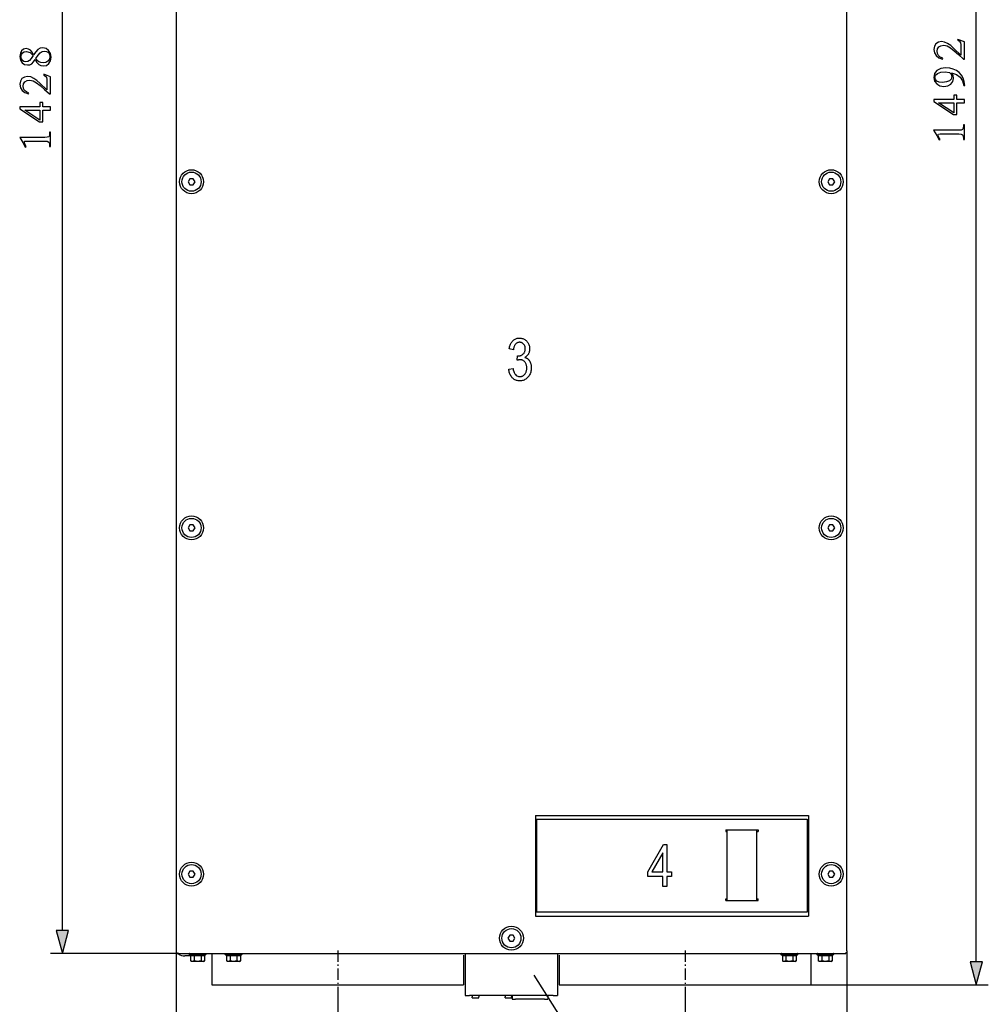
# Model space of a CAD drawing. Extents: x 81 to 402, y 18 to 270.
# Drawn here: x 81 to 162, y 103 to 185 of the extents above; entities that cross this region are included whole.
import ezdxf

# ---------------------------------------------------------------- set-up
doc = ezdxf.new("R2010")
doc.units = 0
doc.linetypes.add('DASHDOT', pattern=[18.5, 12, -3, 0.5, -3])
doc.layers.get('0').update_dxf_attribs({"linetype": 'CONTINUOUS'})

msp = doc.modelspace()

# ---------------------------------------------------------------- linework, layer by layer
at = {"color": 7}
for p, q in [((161.179062, 106.281219), (161.179062, 251.661209)), ((84.881332, 108.906219), (84.881332, 247.821213)), ((94.365952, 206.699371), (94.365952, 107.199371)), ((150.365952, 107.199371), (150.365952, 206.699371)), ((95.521606, 171.649368), (95.377274, 171.399368)), ((95.377274, 171.399368), (95.521606, 171.149368)), ((95.802521, 171.649368), (95.521606, 171.649368)), ((95.529373, 171.149368), (95.521606, 171.149368)), ((95.529373, 171.149368), (95.810287, 171.149368)), ((95.802521, 171.649368), (95.810287, 171.649368)), ((95.95462, 171.399368), (95.810287, 171.649368)), ((95.810287, 171.149368), (95.95462, 171.399368)), ((148.921616, 171.649368), (148.777283, 171.399368)), ((148.777283, 171.399368), (148.921616, 171.149368)), ((149.20253, 171.649368), (148.921616, 171.649368)), ((148.929382, 171.149368), (148.921616, 171.149368)), ((148.929382, 171.149368), (149.210297, 171.149368)), ((149.20253, 171.649368), (149.210297, 171.649368)), ((149.35463, 171.399368), (149.210297, 171.649368)), ((149.210297, 171.149368), (149.35463, 171.399368)), ((95.521606, 142.749374), (95.377274, 142.499374)), ((95.377274, 142.499374), (95.521606, 142.249374)), ((95.802521, 142.749374), (95.521606, 142.749374)), ((95.529373, 142.249374), (95.521606, 142.249374)), ((95.529373, 142.249374), (95.810287, 142.249374)), ((95.802521, 142.749374), (95.810287, 142.749374)), ((95.95462, 142.499374), (95.810287, 142.749374)), ((95.810287, 142.249374), (95.95462, 142.499374)), ((148.921616, 142.749374), (148.777283, 142.499374)), ((148.777283, 142.499374), (148.921616, 142.249374)), ((149.20253, 142.749374), (148.921616, 142.749374)), ((148.929382, 142.249374), (148.921616, 142.249374)), ((148.929382, 142.249374), (149.210297, 142.249374)), ((149.20253, 142.749374), (149.210297, 142.749374)), ((149.35463, 142.499374), (149.210297, 142.749374)), ((149.210297, 142.249374), (149.35463, 142.499374)), ((124.365952, 118.499367), (124.365952, 110.099365)), ((124.365952, 118.499367), (147.165955, 118.499367)), ((147.165955, 118.499367), (147.165955, 110.099365)), ((124.46595, 118.199371), (124.46595, 110.499367)), ((124.46595, 118.199371), (147.065948, 118.199371)), ((147.065948, 118.199371), (147.065948, 110.499367)), ((147.165955, 118.163361), (147.165955, 110.335373)), ((140.265961, 117.299362), (140.265961, 117.148102)), ((140.265961, 117.299362), (142.965958, 117.299362)), ((140.265961, 117.148102), (140.365952, 117.148102)), ((140.365952, 117.299362), (140.365952, 117.250839)), ((140.365952, 111.447891), (140.365952, 117.250839)), ((142.865952, 117.299362), (142.865952, 117.250839)), ((142.865952, 111.447891), (142.865952, 117.250839)), ((142.865952, 117.148102), (142.965958, 117.148102)), ((142.965958, 117.299362), (142.965958, 117.148102)), ((95.521606, 113.849365), (95.377274, 113.599365)), ((95.377274, 113.599365), (95.521606, 113.349365)), ((95.802521, 113.849365), (95.521606, 113.849365)), ((95.802521, 113.849365), (95.810287, 113.849365)), ((95.95462, 113.599365), (95.810287, 113.849365)), ((95.810287, 113.349365), (95.95462, 113.599365)), ((148.921616, 113.849365), (148.777283, 113.599365)), ((148.777283, 113.599365), (148.921616, 113.349365)), ((149.20253, 113.849365), (148.921616, 113.849365)), ((149.20253, 113.849365), (149.210297, 113.849365)), ((149.35463, 113.599365), (149.210297, 113.849365)), ((149.210297, 113.349365), (149.35463, 113.599365)), ((95.529373, 113.349365), (95.521606, 113.349365)), ((95.529373, 113.349365), (95.810287, 113.349365)), ((148.929382, 113.349365), (148.921616, 113.349365)), ((148.929382, 113.349365), (149.210297, 113.349365)), ((140.265961, 111.550636), (140.365952, 111.550636)), ((140.265961, 111.399368), (140.265961, 111.550636)), ((140.265961, 111.399368), (142.965958, 111.399368)), ((140.365952, 111.399368), (140.365952, 111.447891)), ((142.865952, 111.550636), (142.965958, 111.550636)), ((142.865952, 111.399368), (142.865952, 111.447891)), ((142.965958, 111.399368), (142.965958, 111.550636)), ((124.46595, 110.499367), (124.46595, 110.414902)), ((124.46595, 110.413406), (124.46595, 110.414902)), ((147.065948, 110.414902), (124.46595, 110.414902)), ((147.065948, 110.413406), (124.46595, 110.413406)), ((147.065948, 110.499367), (147.065948, 110.414902)), ((147.065948, 110.414902), (147.065948, 110.413406)), ((124.365952, 110.099365), (147.165955, 110.099365)), ((122.221611, 108.499367), (122.077278, 108.249367)), ((122.502525, 108.499367), (122.221611, 108.499367)), ((122.502525, 108.499367), (122.510292, 108.499367)), ((122.654625, 108.249367), (122.510292, 108.499367)), ((122.077278, 108.249367), (122.221611, 107.999367)), ((122.229378, 107.999367), (122.221611, 107.999367)), ((122.229378, 107.999367), (122.510292, 107.999367)), ((122.510292, 107.999367), (122.654625, 108.249367)), ((94.59095, 106.974365), (83.881332, 106.974365)), ((94.365952, 107.199371), (94.365952, 86.930344)), ((94.365952, 107.199371), (94.365952, 107.049362)), ((94.365952, 107.049362), (94.440948, 107.049362)), ((94.440948, 107.049362), (94.440948, 106.974365)), ((94.440948, 106.974365), (94.59095, 106.974365)), ((94.565948, 106.924362), (94.565948, 106.974365)), ((94.59095, 106.974365), (150.140961, 106.974365)), ((95.492142, 106.867683), (96.165947, 106.867683)), ((95.556091, 106.844406), (95.492142, 106.867683)), ((96.165947, 106.867683), (96.83976, 106.867683)), ((96.775803, 106.844406), (96.83976, 106.867683)), ((97.365952, 106.97435), (97.365952, 104.349365)), ((98.492142, 106.867683), (99.165947, 106.867683)), ((98.556091, 106.844406), (98.492142, 106.867683)), ((99.165947, 106.867683), (99.83976, 106.867683)), ((99.775803, 106.844406), (99.83976, 106.867683)), ((118.515953, 106.974365), (118.515953, 103.474365)), ((126.21595, 106.974365), (126.21595, 103.474365)), ((144.892136, 106.867683), (145.565948, 106.867683)), ((144.9561, 106.844406), (144.892136, 106.867683)), ((145.565948, 106.867683), (146.239761, 106.867683)), ((146.175812, 106.844406), (146.239761, 106.867683)), ((147.365952, 106.97435), (147.365952, 104.349365)), ((147.892151, 106.867683), (148.565948, 106.867683)), ((147.9561, 106.844406), (147.892151, 106.867683)), ((148.565948, 106.867683), (149.239761, 106.867683)), ((149.175812, 106.844406), (149.239761, 106.867683)), ((150.140961, 106.974365), (150.290955, 106.974365)), ((150.290955, 107.049362), (150.290955, 106.974365)), ((150.290955, 107.049362), (150.365952, 107.049362)), ((150.365952, 107.199371), (150.365952, 86.930344)), ((150.365952, 107.199371), (150.365952, 107.049362)), ((95.150665, 106.774368), (95.092728, 106.774368)), ((95.588646, 106.774368), (95.150665, 106.774368)), ((95.5886, 106.802734), (95.5886, 106.359024)), ((95.665947, 106.314362), (95.5886, 106.359024)), ((95.732933, 106.314362), (95.665947, 106.314362)), ((96.165947, 106.314362), (95.732933, 106.314362)), ((95.877274, 106.802734), (95.877274, 106.359024)), ((96.165947, 106.813995), (96.168076, 106.814003)), ((96.598961, 106.314362), (96.165947, 106.314362)), ((96.45462, 106.802734), (96.45462, 106.359024)), ((96.665947, 106.314362), (96.598961, 106.314362)), ((96.665947, 106.314362), (96.743301, 106.359024)), ((96.743301, 106.802734), (96.743301, 106.359024)), ((98.5886, 106.802734), (98.5886, 106.359024)), ((98.665947, 106.314362), (98.5886, 106.359024)), ((98.732941, 106.314362), (98.665947, 106.314362)), ((99.165947, 106.314362), (98.732941, 106.314362)), ((98.877274, 106.802734), (98.877274, 106.359024)), ((99.165947, 106.813995), (99.168076, 106.814003)), ((99.598961, 106.314362), (99.165947, 106.314362)), ((99.45462, 106.802734), (99.45462, 106.359024)), ((99.665947, 106.314362), (99.598961, 106.314362)), ((99.665947, 106.314362), (99.743301, 106.359024)), ((99.743301, 106.802734), (99.743301, 106.359024)), ((118.365952, 106.824371), (118.365952, 104.349365)), ((126.365952, 106.824295), (126.365952, 104.349365)), ((144.988602, 106.802734), (144.988602, 106.359024)), ((145.065948, 106.314362), (144.988602, 106.359024)), ((145.132935, 106.314362), (145.065948, 106.314362)), ((145.565948, 106.314362), (145.132935, 106.314362)), ((145.277283, 106.802734), (145.277283, 106.359024)), ((145.565948, 106.813995), (145.568085, 106.814003)), ((145.998962, 106.314362), (145.565948, 106.314362)), ((145.85463, 106.802734), (145.85463, 106.359024)), ((146.065948, 106.314362), (145.998962, 106.314362)), ((146.065948, 106.314362), (146.143311, 106.359024)), ((146.143311, 106.802734), (146.143311, 106.359024)), ((147.988602, 106.802734), (147.988602, 106.359024)), ((148.065948, 106.314362), (147.988602, 106.359024)), ((148.132935, 106.314362), (148.065948, 106.314362)), ((148.565948, 106.314362), (148.132935, 106.314362)), ((148.277283, 106.802734), (148.277283, 106.359024)), ((148.565948, 106.813995), (148.568085, 106.814003)), ((148.998962, 106.314362), (148.565948, 106.314362)), ((148.85463, 106.802734), (148.85463, 106.359024)), ((149.065948, 106.314362), (148.998962, 106.314362)), ((149.065948, 106.314362), (149.143311, 106.359024)), ((149.143311, 106.802734), (149.143311, 106.359024)), ((124.234848, 105.178085), (137.865112, 83.638733)), ((97.365952, 104.349365), (118.365952, 104.349365)), ((107.865952, 104.086807), (107.865952, 95.167068)), ((126.365952, 104.349365), (147.365952, 104.349365)), ((136.865952, 104.086807), (136.865952, 95.167068)), ((147.365952, 104.349365), (162.179062, 104.349365)), ((118.515953, 103.474365), (118.865952, 103.474365)), ((125.865952, 103.474365), (118.865952, 103.474365)), ((119.085953, 103.474365), (119.085953, 103.35437)), ((119.085953, 103.35437), (119.088875, 103.35437)), ((119.088875, 103.284363), (119.088875, 103.35437)), ((119.088875, 103.284363), (119.088875, 103.35437)), ((119.098984, 103.274368), (119.622917, 103.274368)), ((119.633026, 103.284363), (119.633026, 103.35437)), ((119.633026, 103.35437), (119.635948, 103.35437)), ((119.635948, 103.474365), (119.635948, 103.35437)), ((121.835953, 103.474365), (121.835953, 103.35437)), ((121.835953, 103.35437), (121.838875, 103.35437)), ((121.838875, 103.284363), (121.838875, 103.35437)), ((121.838875, 103.284363), (121.838875, 103.35437)), ((121.848991, 103.274368), (122.372917, 103.274368)), ((122.383026, 103.284363), (122.383026, 103.35437)), ((122.383026, 103.35437), (122.385948, 103.35437)), ((122.385948, 103.474365), (122.385948, 103.35437)), ((122.415955, 103.474365), (122.415955, 103.174362)), ((122.415955, 103.174362), (122.71595, 103.174362)), ((125.115952, 103.174362), (122.71595, 103.174362)), ((125.115952, 103.174362), (125.415955, 103.174362)), ((125.415955, 103.474365), (125.415955, 103.174362)), ((125.865952, 103.474365), (126.21595, 103.474365))]:
    msp.add_line(p, q, dxfattribs=at)
at = {"color": 7, "linetype": 'DASHDOT', "ltscale": 0.078751}
for p, q in [((107.865952, 107.236862), (107.865952, 104.086807)), ((136.865952, 107.236862), (136.865952, 104.086807))]:
    msp.add_line(p, q, dxfattribs=at)
at = {"color": 7}
for points in [[(160.179062, 181.635956), (160.179062, 183.073822), (159.640762, 183.283356), (159.61908, 183.214706), (159.774445, 183.117172), (159.857529, 183.005173), (159.890045, 182.860657), (159.893646, 182.676422), (159.893646, 181.975555), (159.312012, 182.517456), (159.037445, 182.75589), (158.784546, 182.94014), (158.535278, 183.055756), (158.275146, 183.099106), (158.007812, 183.052139), (157.805511, 182.918472), (157.679062, 182.71254), (157.632095, 182.445206), (157.679062, 182.152573), (157.819946, 181.921356), (158.047546, 181.747955), (158.358246, 181.639572), (158.372696, 181.715439), (158.17038, 181.809357), (158.025879, 181.939423), (157.935562, 182.098389), (157.903046, 182.282623), (157.94278, 182.488556), (158.051178, 182.647522), (158.224579, 182.748672), (158.455795, 182.788406), (158.748413, 182.730606), (159.030212, 182.578873), (159.337296, 182.336823), (159.684113, 182.022522), (160.110413, 181.635956)], [(82.616882, 181.592041), (82.754166, 181.357208), (82.913124, 181.191025), (83.093758, 181.093475), (83.296066, 181.060974), (83.556183, 181.111542), (83.754883, 181.263275), (83.884949, 181.494492), (83.931908, 181.794342), (83.881332, 182.112274), (83.733215, 182.361542), (83.516449, 182.524124), (83.241882, 182.585541), (83.032341, 182.545792), (82.844482, 182.437408), (82.667458, 182.253159), (82.479599, 182.000275), (82.349533, 182.220642), (82.208649, 182.379608), (82.046066, 182.473541), (81.854599, 182.506058), (81.641449, 182.459091), (81.475266, 182.325424), (81.3741, 182.119492), (81.334366, 181.844925), (81.384949, 181.555908), (81.514999, 181.335541), (81.720932, 181.191025), (81.977432, 181.144058), (82.161682, 181.169342), (82.320633, 181.252441), (82.472366, 181.393341)], [(82.432632, 181.928024), (82.280899, 181.693192), (82.136383, 181.527008), (81.991882, 181.429474), (81.829308, 181.396942), (81.670349, 181.425858), (81.540291, 181.516174), (81.457199, 181.653458), (81.424683, 181.830475), (81.457199, 182.011108), (81.547516, 182.152008), (81.688416, 182.235107), (81.872665, 182.267609), (82.179741, 182.180908)], [(82.660233, 181.678741), (82.851707, 181.953308), (83.0215, 182.148392), (83.187683, 182.267609), (83.364716, 182.307358), (83.559799, 182.274841), (83.707916, 182.180908), (83.801849, 182.032791), (83.83075, 181.837708), (83.791016, 181.628159), (83.679016, 181.465591), (83.509216, 181.357208), (83.292458, 181.321075), (83.093758, 181.342758), (82.920349, 181.411407), (82.772232, 181.523392)], [(160.226028, 179.434357), (160.171829, 179.763123), (160.07428, 180.052139), (159.929779, 180.301422), (159.741913, 180.510956), (159.517929, 180.673523), (159.254211, 180.79274), (158.954346, 180.868607), (158.618362, 180.893906), (158.202911, 180.83609), (157.892212, 180.673523), (157.700745, 180.420639), (157.632095, 180.088257), (157.697113, 179.795639), (157.870529, 179.564423), (158.134262, 179.409073), (158.470245, 179.354889), (158.809845, 179.401855), (159.062729, 179.54274), (159.22168, 179.75589), (159.275879, 180.026855), (159.236145, 180.265289), (159.109695, 180.496506), (159.517929, 180.359222), (159.825012, 180.13884), (160.038162, 179.828156), (160.146545, 179.434357)], [(83.881332, 178.722092), (83.881332, 180.159958), (83.343033, 180.369492), (83.321365, 180.300858), (83.476707, 180.203308), (83.559799, 180.091309), (83.592316, 179.946808), (83.595932, 179.762558), (83.595932, 179.061691), (83.014282, 179.603592), (82.739716, 179.842041), (82.486816, 180.026291), (82.237549, 180.141891), (81.977432, 180.185242), (81.710083, 180.138275), (81.507774, 180.004608), (81.381332, 179.798691), (81.334366, 179.531342), (81.381332, 179.238708), (81.522232, 179.007507), (81.749832, 178.834091), (82.060516, 178.725708), (82.074966, 178.801575), (81.872665, 178.895508), (81.728149, 179.025558), (81.637833, 179.184525), (81.605316, 179.368774), (81.645065, 179.574692), (81.753441, 179.733658), (81.926849, 179.834808), (82.158066, 179.874557), (82.450699, 179.816742), (82.732483, 179.665009), (83.039566, 179.422958), (83.386383, 179.108658), (83.812691, 178.722092)], [(158.947113, 180.529022), (159.091629, 180.362823), (159.134979, 180.174973), (159.084412, 179.972656), (158.936279, 179.820923), (158.690613, 179.723389), (158.358246, 179.690872), (158.083679, 179.716156), (157.884979, 179.795639), (157.765762, 179.922073), (157.722412, 180.088257), (157.780212, 180.286957), (157.939178, 180.43869), (158.202911, 180.532623), (158.564178, 180.56514)], [(160.179062, 177.984222), (160.179062, 178.26239), (159.543213, 178.26239), (159.543213, 178.612823), (159.297546, 178.612823), (159.297546, 178.26239), (157.632095, 178.26239), (157.632095, 178.099823), (159.265045, 177.005173), (159.543213, 177.005173), (159.543213, 177.984222)], [(83.881332, 177.376724), (83.881332, 177.654892), (83.245499, 177.654892), (83.245499, 178.005325), (82.999832, 178.005325), (82.999832, 177.654892), (81.334366, 177.654892), (81.334366, 177.492325), (82.967316, 176.397675), (83.245499, 176.397675), (83.245499, 177.376724)], [(159.297546, 177.13884), (158.033112, 177.984222), (159.297546, 177.984222)], [(82.999832, 176.531342), (81.735382, 177.376724), (82.999832, 177.376724)], [(160.179062, 174.93364), (160.179062, 176.143906), (160.103195, 176.143906), (160.103195, 176.07164), (160.092346, 175.869339), (160.034546, 175.757339), (159.918945, 175.713989), (159.716629, 175.706757), (157.614029, 175.706757), (157.874146, 175.266006), (158.080078, 174.890289), (158.152328, 174.930023), (158.033112, 175.157623), (157.982529, 175.323822), (158.029495, 175.381622), (158.166779, 175.392456), (159.716629, 175.392456), (159.918945, 175.378006), (160.038162, 175.320206), (160.092346, 175.193756), (160.103195, 174.97699), (160.103195, 174.93364)], [(83.881332, 174.326141), (83.881332, 175.536407), (83.805466, 175.536407), (83.805466, 175.464142), (83.794624, 175.261841), (83.736816, 175.149841), (83.621216, 175.106491), (83.4189, 175.099258), (81.316299, 175.099258), (81.576416, 174.658508), (81.782341, 174.282791), (81.854599, 174.322525), (81.735382, 174.550125), (81.684799, 174.716309), (81.731766, 174.774124), (81.869049, 174.784958), (83.4189, 174.784958), (83.621216, 174.770508), (83.740433, 174.712708), (83.794624, 174.586258), (83.805466, 174.369492), (83.805466, 174.326141)], [(122.148048, 155.756454), (122.501389, 155.813751), (122.526726, 155.683105), (122.558784, 155.566208), (122.59758, 155.463074), (122.643112, 155.373688), (122.695374, 155.29805), (122.754364, 155.236176), (122.820091, 155.188049), (122.892548, 155.153671), (122.971741, 155.133041), (123.057671, 155.12616), (123.105247, 155.128204), (123.151543, 155.134323), (123.196548, 155.144531), (123.240257, 155.158813), (123.282684, 155.177185), (123.323822, 155.199646), (123.363663, 155.226181), (123.402222, 155.256805), (123.439491, 155.291504), (123.475471, 155.330292), (123.509041, 155.372314), (123.53907, 155.416763), (123.565575, 155.463608), (123.588539, 155.512878), (123.607971, 155.56456), (123.623871, 155.618637), (123.636238, 155.67514), (123.645073, 155.734055), (123.650375, 155.79538), (123.652145, 155.8591), (123.65052, 155.919037), (123.645645, 155.976562), (123.637527, 156.031723), (123.626167, 156.084488), (123.611557, 156.134857), (123.593697, 156.182846), (123.572594, 156.228439), (123.548241, 156.271652), (123.520645, 156.312485), (123.489792, 156.350922), (123.456589, 156.386307), (123.421898, 156.417969), (123.385727, 156.445892), (123.348076, 156.470108), (123.308945, 156.490585), (123.268333, 156.507355), (123.226242, 156.520386), (123.182671, 156.529694), (123.137619, 156.535278), (123.091095, 156.53714), (123.070557, 156.536667), (123.049072, 156.535233), (123.026627, 156.532852), (123.003235, 156.52951), (122.978882, 156.525208), (122.953575, 156.519958), (122.927315, 156.513748), (122.900093, 156.506577), (122.871925, 156.498459), (122.842796, 156.489395), (122.883385, 156.866608), (122.938293, 156.861832), (122.989365, 156.863434), (123.038475, 156.86824), (123.085625, 156.876236), (123.130821, 156.887436), (123.174057, 156.901825), (123.215332, 156.919418), (123.254654, 156.940216), (123.292023, 156.964203), (123.327423, 156.991409), (123.36087, 157.02179), (123.391716, 157.054855), (123.419319, 157.090073), (123.443672, 157.127441), (123.464775, 157.166946), (123.482635, 157.208618), (123.497246, 157.252426), (123.508606, 157.298386), (123.516724, 157.346481), (123.521599, 157.396744), (123.523216, 157.449142), (123.521858, 157.49736), (123.517776, 157.54364), (123.510971, 157.587997), (123.50145, 157.630402), (123.489197, 157.670883), (123.474228, 157.709427), (123.456535, 157.746033), (123.436127, 157.780716), (123.412994, 157.813461), (123.387138, 157.844269), (123.359322, 157.87262), (123.330315, 157.897995), (123.30011, 157.920364), (123.268715, 157.939774), (123.23613, 157.956177), (123.202347, 157.969604), (123.167374, 157.980057), (123.131203, 157.987518), (123.093834, 157.991989), (123.055283, 157.993484), (123.015327, 157.991928), (122.976639, 157.987228), (122.939217, 157.979416), (122.903053, 157.96846), (122.868164, 157.954391), (122.834534, 157.937195), (122.802177, 157.916855), (122.77108, 157.893402), (122.741249, 157.866821), (122.712677, 157.837112), (122.68576, 157.804214), (122.660873, 157.768112), (122.638016, 157.728775), (122.61718, 157.686218), (122.598381, 157.640442), (122.581612, 157.591446), (122.566864, 157.539215), (122.554153, 157.483765), (122.543472, 157.425095), (122.534813, 157.363205), (122.183861, 157.439606), (122.198898, 157.527176), (122.217285, 157.610352), (122.239014, 157.689133), (122.264076, 157.763535), (122.292488, 157.833527), (122.324242, 157.899139), (122.359337, 157.960342), (122.397774, 158.017166), (122.43956, 158.069595), (122.48468, 158.11763), (122.532455, 158.161179), (122.582184, 158.20015), (122.633873, 158.234528), (122.687515, 158.264313), (122.743118, 158.289536), (122.800682, 158.31015), (122.860199, 158.326202), (122.921677, 158.337662), (122.985115, 158.344543), (123.050507, 158.346832), (123.119171, 158.344254), (123.18573, 158.336517), (123.250191, 158.323624), (123.312553, 158.305573), (123.37281, 158.282364), (123.430969, 158.253998), (123.487022, 158.22049), (123.540985, 158.181808), (123.592834, 158.13797), (123.642593, 158.088989), (123.688858, 158.036072), (123.730263, 157.980499), (123.766785, 157.922241), (123.798447, 157.861313), (123.825233, 157.797714), (123.847145, 157.731445), (123.864197, 157.662491), (123.876373, 157.590866), (123.883675, 157.516571), (123.886108, 157.439606), (123.885071, 157.392395), (123.881958, 157.346298), (123.876762, 157.3013), (123.869492, 157.257385), (123.860146, 157.214584), (123.848724, 157.172867), (123.83522, 157.132263), (123.819649, 157.092743), (123.801987, 157.054337), (123.782257, 157.017014), (123.760666, 156.981049), (123.737419, 156.94664), (123.712532, 156.913803), (123.685997, 156.882553), (123.657814, 156.85289), (123.627983, 156.824783), (123.596504, 156.798264), (123.563377, 156.773315), (123.528603, 156.749939), (123.49218, 156.728134), (123.525963, 156.717972), (123.558556, 156.706558), (123.589951, 156.693909), (123.620148, 156.680008), (123.649155, 156.664871), (123.676971, 156.648499), (123.70359, 156.630875), (123.729019, 156.612015), (123.75325, 156.591904), (123.776291, 156.570572), (123.798302, 156.547867), (123.819458, 156.523682), (123.839745, 156.498016), (123.859184, 156.470871), (123.877754, 156.442245), (123.89547, 156.41214), (123.912323, 156.380554), (123.928322, 156.347488), (123.943459, 156.312943), (123.957733, 156.276917), (123.970886, 156.239716), (123.982658, 156.20166), (123.993042, 156.16275), (124.002045, 156.122971), (124.009659, 156.082336), (124.015892, 156.040833), (124.020737, 155.998489), (124.0242, 155.955276), (124.026276, 155.911194), (124.02697, 155.866272), (124.024132, 155.771576), (124.01561, 155.680389), (124.001404, 155.592697), (123.981514, 155.50853), (123.955948, 155.427872), (123.92469, 155.350723), (123.887756, 155.277084), (123.845146, 155.206955), (123.796844, 155.140335), (123.742867, 155.077225), (123.684921, 155.018921), (123.624733, 154.966782), (123.562302, 154.920761), (123.497627, 154.880875), (123.43071, 154.847122), (123.361542, 154.819519), (123.290131, 154.798035), (123.216476, 154.7827), (123.140587, 154.773499), (123.062439, 154.770432), (122.990028, 154.773102), (122.919861, 154.781128), (122.851944, 154.794495), (122.786263, 154.813217), (122.722824, 154.83728), (122.661636, 154.866699), (122.602692, 154.901459), (122.54599, 154.941559), (122.491531, 154.987015), (122.439316, 155.037827), (122.390427, 155.09314), (122.345924, 155.15213), (122.305809, 155.214813), (122.270096, 155.281158), (122.23877, 155.351181), (122.211845, 155.424881), (122.189301, 155.502258), (122.171158, 155.583313), (122.15741, 155.668045)], [(134.996445, 112.569382), (134.996445, 113.407379), (133.752594, 113.407379), (133.752594, 113.801308), (135.063293, 116.069382), (135.349792, 116.069382), (135.349792, 113.801308), (135.738953, 113.801308), (135.738953, 113.407379), (135.349792, 113.407379), (135.349792, 112.569382)], [(134.996445, 113.801308), (134.996445, 115.37941), (134.09877, 113.801308)], [(84.363693, 108.906219), (84.881332, 106.974365), (85.398972, 108.906219)], [(160.661423, 106.281219), (161.179062, 104.349365), (161.696701, 106.281219)]]:
    msp.add_lwpolyline(points, close=True, dxfattribs=at)
for points in [[(95.556091, 106.844406), (95.576759, 106.837265), (95.596176, 106.831284), (95.614555, 106.826347), (95.632103, 106.822342), (95.649002, 106.819176), (95.665405, 106.816803), (95.681458, 106.815155), (95.697281, 106.81424), (95.711212, 106.814003)], [(95.556091, 106.844406), (95.559196, 106.84317), (95.562241, 106.841736), (95.565163, 106.840134), (95.567993, 106.838348), (95.572067, 106.835312), (95.575829, 106.831879), (95.579224, 106.828064), (95.582184, 106.823929), (95.584915, 106.818939), (95.586937, 106.813675), (95.587662, 106.810959), (95.588181, 106.808212), (95.588493, 106.805473), (95.5886, 106.802734)], [(95.734039, 106.776413), (95.731155, 106.776413), (95.714828, 106.776871), (95.698502, 106.778046), (95.682175, 106.779922), (95.665863, 106.782455), (95.649551, 106.785637), (95.635979, 106.788757), (95.622421, 106.792267), (95.608879, 106.796181), (95.598732, 106.799362), (95.5886, 106.802734)], [(95.732933, 106.314362), (95.719803, 106.314766), (95.706619, 106.315964), (95.693314, 106.317963), (95.679787, 106.320816), (95.665932, 106.324554), (95.651672, 106.329239), (95.636932, 106.334915), (95.621605, 106.341698), (95.605537, 106.349686), (95.5886, 106.359024)], [(95.711212, 106.814003), (95.726425, 106.814377), (95.741699, 106.815414), (95.757164, 106.817139), (95.772919, 106.819565), (95.789085, 106.822754), (95.805809, 106.826736), (95.823242, 106.831604), (95.841583, 106.837448), (95.861023, 106.844406)], [(95.877274, 106.359024), (95.860306, 106.34967), (95.844223, 106.34169), (95.828888, 106.334915), (95.814163, 106.329239), (95.799942, 106.324585), (95.78611, 106.320847), (95.772575, 106.317993), (95.759254, 106.315971), (95.746063, 106.314774), (95.739502, 106.314468), (95.732933, 106.314362)], [(95.877274, 106.802734), (95.867096, 106.799347), (95.856911, 106.796158), (95.843307, 106.792236), (95.829689, 106.788696), (95.81604, 106.785576), (95.799644, 106.782394), (95.783234, 106.779854), (95.76683, 106.777992), (95.750427, 106.77684), (95.734039, 106.776413)], [(95.861023, 106.844406), (95.900909, 106.837387), (95.938454, 106.831497), (95.974075, 106.826614), (96.008133, 106.822624), (96.040985, 106.819458), (96.072937, 106.817047), (96.104263, 106.815346), (96.135193, 106.814331), (96.165947, 106.813995)], [(95.861023, 106.844406), (95.864136, 106.84169), (95.867065, 106.838226), (95.86972, 106.834091), (95.872055, 106.829346), (95.874008, 106.824112), (95.875801, 106.817253), (95.8769, 106.810043), (95.877274, 106.802734)], [(96.168129, 106.776413), (96.162392, 106.776413), (96.129738, 106.776871), (96.097084, 106.778046), (96.06443, 106.779922), (96.031799, 106.782455), (95.999184, 106.785637), (95.972031, 106.788757), (95.944916, 106.792267), (95.917831, 106.796181), (95.897545, 106.799362), (95.877274, 106.802734)], [(96.165947, 106.314362), (96.144035, 106.314651), (96.122139, 106.315483), (96.100266, 106.316864), (96.078415, 106.318771), (96.059029, 106.3209), (96.039688, 106.323425), (96.020409, 106.326347), (96.005989, 106.328781), (95.991608, 106.331421), (95.962799, 106.337296), (95.93412, 106.343887), (95.905609, 106.351158), (95.877274, 106.359024)], [(96.45462, 106.359024), (96.426529, 106.351227), (96.398285, 106.344009), (96.369881, 106.337448), (96.341309, 106.331589), (96.318222, 106.327454), (96.294998, 106.323837), (96.27166, 106.320778), (96.248245, 106.318283), (96.22477, 106.316391), (96.20517, 106.315277), (96.185555, 106.31459), (96.165947, 106.314362)], [(96.168076, 106.814003), (96.19899, 106.814392), (96.23008, 106.815453), (96.261559, 106.817215), (96.293701, 106.819687), (96.326782, 106.822952), (96.361153, 106.827042), (96.397156, 106.832047), (96.435158, 106.838089), (96.470879, 106.844406)], [(96.45462, 106.802734), (96.434273, 106.799347), (96.413902, 106.796158), (96.386696, 106.792236), (96.359444, 106.788696), (96.332146, 106.785576), (96.299355, 106.782394), (96.266541, 106.779854), (96.233719, 106.777992), (96.200912, 106.77684), (96.168129, 106.776413)], [(96.470879, 106.844406), (96.467758, 106.84169), (96.464828, 106.838226), (96.462173, 106.834091), (96.459839, 106.829353), (96.457893, 106.824112), (96.4561, 106.817253), (96.454994, 106.810036), (96.45462, 106.802734)], [(96.60006, 106.776413), (96.597183, 106.776413), (96.580856, 106.776871), (96.564529, 106.778046), (96.548203, 106.779922), (96.531883, 106.782455), (96.515579, 106.785637), (96.502007, 106.788757), (96.488441, 106.792267), (96.474899, 106.796181), (96.46476, 106.799362), (96.45462, 106.802734)], [(96.598961, 106.314362), (96.585831, 106.314766), (96.572632, 106.315964), (96.559303, 106.317978), (96.545769, 106.320831), (96.531937, 106.324562), (96.517715, 106.329224), (96.502998, 106.3349), (96.487663, 106.341675), (96.471588, 106.34967), (96.45462, 106.359024)], [(96.470879, 106.844406), (96.490875, 106.837265), (96.509697, 106.831284), (96.527565, 106.826355), (96.544685, 106.822342), (96.561234, 106.819183), (96.577362, 106.816803), (96.593216, 106.815155), (96.608917, 106.81424), (96.622826, 106.814003)], [(96.743301, 106.359024), (96.726334, 106.34967), (96.710266, 106.34169), (96.694946, 106.334915), (96.680237, 106.329239), (96.666023, 106.324585), (96.652191, 106.320847), (96.638649, 106.317993), (96.625305, 106.315971), (96.612106, 106.314774), (96.60553, 106.314468), (96.598961, 106.314362)], [(96.743301, 106.802734), (96.733124, 106.799347), (96.722939, 106.796158), (96.709335, 106.792236), (96.695709, 106.788696), (96.682068, 106.785576), (96.665672, 106.782394), (96.649261, 106.779854), (96.632858, 106.777992), (96.616455, 106.77684), (96.60006, 106.776413)], [(96.622826, 106.814003), (96.638084, 106.814377), (96.653496, 106.815414), (96.669159, 106.817139), (96.685188, 106.819565), (96.701706, 106.822746), (96.718857, 106.826736), (96.736801, 106.831604), (96.755714, 106.837448), (96.775803, 106.844406)], [(96.743301, 106.802734), (96.743401, 106.80545), (96.743706, 106.808167), (96.744225, 106.810898), (96.744942, 106.813614), (96.746948, 106.818863), (96.749664, 106.823845), (96.752991, 106.828461), (96.756836, 106.832642), (96.761124, 106.836349), (96.76577, 106.839554), (96.770691, 106.842247), (96.775803, 106.844406)], [(98.556091, 106.844406), (98.576759, 106.837265), (98.596176, 106.831284), (98.614555, 106.826347), (98.632103, 106.822342), (98.649002, 106.819176), (98.665405, 106.816803), (98.681458, 106.815155), (98.697281, 106.81424), (98.711212, 106.814003)], [(98.556091, 106.844406), (98.559196, 106.84317), (98.562241, 106.841736), (98.565163, 106.840134), (98.567993, 106.838348), (98.572067, 106.835312), (98.575829, 106.831879), (98.579224, 106.828064), (98.582184, 106.823929), (98.584915, 106.818939), (98.586937, 106.813675), (98.587662, 106.810959), (98.588181, 106.808212), (98.588493, 106.805473), (98.5886, 106.802734)], [(98.734039, 106.776413), (98.731155, 106.776413), (98.714828, 106.776871), (98.698502, 106.778046), (98.682175, 106.779922), (98.665863, 106.782455), (98.649551, 106.785637), (98.635979, 106.788757), (98.622421, 106.792267), (98.608879, 106.796181), (98.598732, 106.799362), (98.5886, 106.802734)], [(98.732941, 106.314362), (98.719803, 106.314766), (98.706619, 106.315964), (98.693314, 106.317963), (98.679787, 106.320816), (98.665939, 106.324554), (98.651672, 106.329239), (98.63694, 106.334915), (98.621605, 106.341698), (98.605537, 106.349686), (98.5886, 106.359024)], [(98.711212, 106.814003), (98.726425, 106.814377), (98.741699, 106.815414), (98.757164, 106.817139), (98.772919, 106.819565), (98.789085, 106.822754), (98.805809, 106.826736), (98.82325, 106.831604), (98.841583, 106.837448), (98.861023, 106.844406)], [(98.877274, 106.359024), (98.860306, 106.34967), (98.844223, 106.34169), (98.828888, 106.334915), (98.814163, 106.329239), (98.799942, 106.324585), (98.78611, 106.320847), (98.772575, 106.317993), (98.759262, 106.315971), (98.746071, 106.314774), (98.739502, 106.314468), (98.732941, 106.314362)], [(98.877274, 106.802734), (98.867096, 106.799347), (98.856918, 106.796158), (98.843315, 106.792236), (98.829689, 106.788696), (98.81604, 106.785576), (98.799644, 106.782394), (98.783234, 106.779854), (98.76683, 106.777992), (98.750427, 106.77684), (98.734039, 106.776413)], [(98.861023, 106.844406), (98.900909, 106.837387), (98.938461, 106.831497), (98.974075, 106.826614), (99.008133, 106.822624), (99.040985, 106.819458), (99.072937, 106.817047), (99.104263, 106.815346), (99.135193, 106.814331), (99.165947, 106.813995)], [(98.861023, 106.844406), (98.864143, 106.84169), (98.867065, 106.838226), (98.86972, 106.834091), (98.872055, 106.829346), (98.874008, 106.824112), (98.875801, 106.817253), (98.876907, 106.810043), (98.877274, 106.802734)], [(99.168129, 106.776413), (99.162392, 106.776413), (99.129738, 106.776871), (99.097084, 106.778046), (99.06443, 106.779922), (99.031799, 106.782455), (98.999184, 106.785637), (98.972031, 106.788757), (98.944916, 106.792267), (98.917831, 106.796181), (98.897545, 106.799362), (98.877274, 106.802734)], [(99.165947, 106.314362), (99.144035, 106.314651), (99.122139, 106.315483), (99.100266, 106.316864), (99.078415, 106.318771), (99.059029, 106.3209), (99.039688, 106.323425), (99.020409, 106.326347), (99.005989, 106.328781), (98.991608, 106.331421), (98.962799, 106.337296), (98.93412, 106.343887), (98.905609, 106.351158), (98.877274, 106.359024)], [(99.45462, 106.359024), (99.426529, 106.351227), (99.398285, 106.344009), (99.369881, 106.337448), (99.341309, 106.331589), (99.318222, 106.327454), (99.294998, 106.323837), (99.27166, 106.320778), (99.248245, 106.318283), (99.22477, 106.316391), (99.20517, 106.315277), (99.185555, 106.31459), (99.165947, 106.314362)], [(99.168076, 106.814003), (99.19899, 106.814392), (99.23008, 106.815453), (99.261566, 106.817215), (99.293701, 106.819687), (99.326782, 106.822952), (99.361153, 106.827042), (99.397156, 106.832047), (99.435158, 106.838089), (99.470879, 106.844406)], [(99.45462, 106.802734), (99.434273, 106.799347), (99.413902, 106.796158), (99.386696, 106.792236), (99.359444, 106.788696), (99.332153, 106.785576), (99.299355, 106.782394), (99.266541, 106.779854), (99.233719, 106.777992), (99.200912, 106.77684), (99.168129, 106.776413)], [(99.470879, 106.844406), (99.467758, 106.84169), (99.464828, 106.838226), (99.462173, 106.834091), (99.459839, 106.829353), (99.457893, 106.824112), (99.4561, 106.817253), (99.454994, 106.810036), (99.45462, 106.802734)], [(99.60006, 106.776413), (99.597183, 106.776413), (99.580856, 106.776871), (99.564529, 106.778046), (99.548203, 106.779922), (99.531883, 106.782455), (99.515579, 106.785637), (99.502007, 106.788757), (99.488449, 106.792267), (99.474899, 106.796181), (99.46476, 106.799362), (99.45462, 106.802734)], [(99.598961, 106.314362), (99.585831, 106.314766), (99.572632, 106.315964), (99.559303, 106.317978), (99.545769, 106.320831), (99.531937, 106.324562), (99.517715, 106.329224), (99.502998, 106.3349), (99.487671, 106.341675), (99.471588, 106.34967), (99.45462, 106.359024)], [(99.470879, 106.844406), (99.490875, 106.837265), (99.509697, 106.831284), (99.527565, 106.826355), (99.544685, 106.822342), (99.561234, 106.819183), (99.577362, 106.816803), (99.593216, 106.815155), (99.608917, 106.81424), (99.622826, 106.814003)], [(99.743301, 106.359024), (99.726334, 106.34967), (99.710266, 106.34169), (99.694946, 106.334915), (99.680237, 106.329239), (99.666023, 106.324585), (99.652191, 106.320847), (99.638649, 106.317993), (99.625313, 106.315971), (99.612106, 106.314774), (99.60553, 106.314468), (99.598961, 106.314362)], [(99.743301, 106.802734), (99.733124, 106.799347), (99.722939, 106.796158), (99.709335, 106.792236), (99.695709, 106.788696), (99.682068, 106.785576), (99.665672, 106.782394), (99.649261, 106.779854), (99.632858, 106.777992), (99.616455, 106.77684), (99.60006, 106.776413)], [(99.622826, 106.814003), (99.638084, 106.814377), (99.653496, 106.815414), (99.669159, 106.817139), (99.685188, 106.819565), (99.701706, 106.822746), (99.718857, 106.826736), (99.736801, 106.831604), (99.755714, 106.837448), (99.775803, 106.844406)], [(99.743301, 106.802734), (99.743401, 106.80545), (99.743706, 106.808167), (99.744225, 106.810898), (99.744949, 106.813614), (99.746948, 106.818863), (99.749664, 106.823845), (99.752991, 106.828461), (99.756836, 106.832642), (99.761124, 106.836349), (99.76577, 106.839554), (99.770691, 106.842247), (99.775803, 106.844406)], [(144.9561, 106.844406), (144.976761, 106.837265), (144.996185, 106.831284), (145.014557, 106.826347), (145.032104, 106.822342), (145.049011, 106.819176), (145.065414, 106.816803), (145.081467, 106.815155), (145.09729, 106.81424), (145.111221, 106.814003)], [(144.9561, 106.844406), (144.959198, 106.84317), (144.96225, 106.841736), (144.965164, 106.840134), (144.968002, 106.838348), (144.972076, 106.835312), (144.97583, 106.831879), (144.979233, 106.828064), (144.982193, 106.823929), (144.984924, 106.818939), (144.986938, 106.813675), (144.987671, 106.810959), (144.98819, 106.808212), (144.988495, 106.805473), (144.988602, 106.802734)], [(145.134033, 106.776413), (145.131165, 106.776413), (145.114838, 106.776871), (145.098511, 106.778046), (145.082184, 106.779922), (145.065857, 106.782455), (145.049561, 106.785637), (145.03598, 106.788757), (145.02243, 106.792267), (145.008881, 106.796181), (144.998734, 106.799362), (144.988602, 106.802734)], [(145.132935, 106.314362), (145.119812, 106.314766), (145.106628, 106.315964), (145.093323, 106.317963), (145.079788, 106.320816), (145.065933, 106.324554), (145.051682, 106.329239), (145.036942, 106.334915), (145.021606, 106.341698), (145.005539, 106.349686), (144.988602, 106.359024)], [(145.111221, 106.814003), (145.126419, 106.814377), (145.141708, 106.815414), (145.157166, 106.817139), (145.172913, 106.819565), (145.189087, 106.822754), (145.205811, 106.826736), (145.223251, 106.831604), (145.241577, 106.837448), (145.261017, 106.844406)], [(145.277283, 106.359024), (145.260315, 106.34967), (145.244232, 106.34169), (145.228882, 106.334915), (145.214172, 106.329239), (145.199936, 106.324585), (145.186111, 106.320847), (145.172577, 106.317993), (145.159256, 106.315971), (145.146072, 106.314774), (145.139496, 106.314468), (145.132935, 106.314362)], [(145.277283, 106.802734), (145.267105, 106.799347), (145.256912, 106.796158), (145.243317, 106.792236), (145.229691, 106.788696), (145.216049, 106.785576), (145.199646, 106.782394), (145.183243, 106.779854), (145.16684, 106.777992), (145.150436, 106.77684), (145.134033, 106.776413)], [(145.261017, 106.844406), (145.300919, 106.837387), (145.338455, 106.831497), (145.374069, 106.826614), (145.408142, 106.822624), (145.440994, 106.819458), (145.472946, 106.817047), (145.504272, 106.815346), (145.535202, 106.814331), (145.565948, 106.813995)], [(145.261017, 106.844406), (145.264145, 106.84169), (145.267075, 106.838226), (145.26973, 106.834091), (145.272064, 106.829346), (145.274017, 106.824112), (145.275803, 106.817253), (145.276901, 106.810043), (145.277283, 106.802734)], [(145.56813, 106.776413), (145.562393, 106.776413), (145.529739, 106.776871), (145.497086, 106.778046), (145.464432, 106.779922), (145.431793, 106.782455), (145.399185, 106.785637), (145.37204, 106.788757), (145.344925, 106.792267), (145.317841, 106.796181), (145.297546, 106.799362), (145.277283, 106.802734)], [(145.565948, 106.314362), (145.544037, 106.314651), (145.522141, 106.315483), (145.500259, 106.316864), (145.478424, 106.318771), (145.45903, 106.3209), (145.439697, 106.323425), (145.42041, 106.326347), (145.405991, 106.328781), (145.391602, 106.331421), (145.362793, 106.337296), (145.334122, 106.343887), (145.305603, 106.351158), (145.277283, 106.359024)], [(145.85463, 106.359024), (145.826538, 106.351227), (145.798294, 106.344009), (145.769882, 106.337448), (145.741318, 106.331589), (145.718216, 106.327454), (145.695007, 106.323837), (145.671661, 106.320778), (145.648254, 106.318283), (145.624771, 106.316391), (145.605179, 106.315277), (145.585556, 106.31459), (145.565948, 106.314362)], [(145.568085, 106.814003), (145.598999, 106.814392), (145.630081, 106.815453), (145.66156, 106.817215), (145.693695, 106.819687), (145.726791, 106.822952), (145.761154, 106.827042), (145.797165, 106.832047), (145.835159, 106.838089), (145.87088, 106.844406)], [(145.85463, 106.802734), (145.834274, 106.799347), (145.813904, 106.796158), (145.786697, 106.792236), (145.759445, 106.788696), (145.732147, 106.785576), (145.699356, 106.782394), (145.666534, 106.779854), (145.633728, 106.777992), (145.600922, 106.77684), (145.56813, 106.776413)], [(145.87088, 106.844406), (145.867767, 106.84169), (145.864838, 106.838226), (145.862183, 106.834091), (145.859848, 106.829353), (145.857895, 106.824112), (145.85611, 106.817253), (145.854996, 106.810036), (145.85463, 106.802734)], [(146.000061, 106.776413), (145.997192, 106.776413), (145.980865, 106.776871), (145.964539, 106.778046), (145.948212, 106.779922), (145.931885, 106.782455), (145.915588, 106.785637), (145.902008, 106.788757), (145.888458, 106.792267), (145.874908, 106.796181), (145.864761, 106.799362), (145.85463, 106.802734)], [(145.998962, 106.314362), (145.98584, 106.314766), (145.972641, 106.315964), (145.959305, 106.317978), (145.94577, 106.320831), (145.931946, 106.324562), (145.917725, 106.329224), (145.903, 106.3349), (145.887665, 106.341675), (145.871597, 106.34967), (145.85463, 106.359024)], [(145.87088, 106.844406), (145.890884, 106.837265), (145.909698, 106.831284), (145.927567, 106.826355), (145.944687, 106.822342), (145.961243, 106.819183), (145.977371, 106.816803), (145.993225, 106.815155), (146.008926, 106.81424), (146.022827, 106.814003)], [(146.143311, 106.359024), (146.126343, 106.34967), (146.110275, 106.34169), (146.094955, 106.334915), (146.080246, 106.329239), (146.066025, 106.324585), (146.0522, 106.320847), (146.038651, 106.317993), (146.025314, 106.315971), (146.012115, 106.314774), (146.005524, 106.314468), (145.998962, 106.314362)], [(146.143311, 106.802734), (146.133133, 106.799347), (146.12294, 106.796158), (146.109344, 106.792236), (146.095718, 106.788696), (146.082062, 106.785576), (146.065674, 106.782394), (146.049271, 106.779854), (146.032867, 106.777992), (146.016464, 106.77684), (146.000061, 106.776413)], [(146.022827, 106.814003), (146.038086, 106.814377), (146.053497, 106.815414), (146.069168, 106.817139), (146.08519, 106.819565), (146.101715, 106.822746), (146.118866, 106.826736), (146.13681, 106.831604), (146.155716, 106.837448), (146.175812, 106.844406)], [(146.143311, 106.802734), (146.143402, 106.80545), (146.143707, 106.808167), (146.144226, 106.810898), (146.144958, 106.813614), (146.146957, 106.818863), (146.149658, 106.823845), (146.152985, 106.828461), (146.156845, 106.832642), (146.161133, 106.836349), (146.165771, 106.839554), (146.1707, 106.842247), (146.175812, 106.844406)], [(147.9561, 106.844406), (147.976761, 106.837265), (147.996185, 106.831284), (148.014557, 106.826347), (148.032104, 106.822342), (148.049011, 106.819176), (148.065414, 106.816803), (148.081467, 106.815155), (148.09729, 106.81424), (148.111221, 106.814003)], [(147.9561, 106.844406), (147.959198, 106.84317), (147.96225, 106.841736), (147.965164, 106.840134), (147.968002, 106.838348), (147.972076, 106.835312), (147.97583, 106.831879), (147.979233, 106.828064), (147.982193, 106.823929), (147.984924, 106.818939), (147.986938, 106.813675), (147.987671, 106.810959), (147.98819, 106.808212), (147.988495, 106.805473), (147.988602, 106.802734)], [(148.134033, 106.776413), (148.131165, 106.776413), (148.114838, 106.776871), (148.098511, 106.778046), (148.082184, 106.779922), (148.065857, 106.782455), (148.049561, 106.785637), (148.03598, 106.788757), (148.02243, 106.792267), (148.008881, 106.796181), (147.998734, 106.799362), (147.988602, 106.802734)], [(148.132935, 106.314362), (148.119812, 106.314766), (148.106628, 106.315964), (148.093323, 106.317963), (148.079788, 106.320816), (148.065933, 106.324554), (148.051682, 106.329239), (148.036942, 106.334915), (148.021606, 106.341698), (148.005539, 106.349686), (147.988602, 106.359024)], [(148.111221, 106.814003), (148.126434, 106.814377), (148.141708, 106.815414), (148.157166, 106.817139), (148.172913, 106.819565), (148.189087, 106.822754), (148.205811, 106.826736), (148.223251, 106.831604), (148.241577, 106.837448), (148.261017, 106.844406)], [(148.277283, 106.359024), (148.260315, 106.34967), (148.244232, 106.34169), (148.228882, 106.334915), (148.214172, 106.329239), (148.199951, 106.324585), (148.186111, 106.320847), (148.172577, 106.317993), (148.159256, 106.315971), (148.146072, 106.314774), (148.139496, 106.314468), (148.132935, 106.314362)], [(148.277283, 106.802734), (148.267105, 106.799347), (148.256912, 106.796158), (148.243317, 106.792236), (148.229691, 106.788696), (148.216049, 106.785576), (148.199646, 106.782394), (148.183243, 106.779854), (148.16684, 106.777992), (148.150436, 106.77684), (148.134033, 106.776413)], [(148.261017, 106.844406), (148.300919, 106.837387), (148.338455, 106.831497), (148.374084, 106.826614), (148.408142, 106.822624), (148.440994, 106.819458), (148.472946, 106.817047), (148.504272, 106.815346), (148.535202, 106.814331), (148.565948, 106.813995)], [(148.261017, 106.844406), (148.264145, 106.84169), (148.267059, 106.838226), (148.26973, 106.834091), (148.272064, 106.829346), (148.274017, 106.824112), (148.275803, 106.817253), (148.276901, 106.810043), (148.277283, 106.802734)], [(148.56813, 106.776413), (148.562393, 106.776413), (148.529739, 106.776871), (148.497086, 106.778046), (148.464432, 106.779922), (148.431793, 106.782455), (148.399185, 106.785637), (148.37204, 106.788757), (148.344925, 106.792267), (148.317841, 106.796181), (148.297546, 106.799362), (148.277283, 106.802734)], [(148.565948, 106.314362), (148.544037, 106.314651), (148.522141, 106.315483), (148.500275, 106.316864), (148.478424, 106.318771), (148.45903, 106.3209), (148.439697, 106.323425), (148.42041, 106.326347), (148.405991, 106.328781), (148.391602, 106.331421), (148.362793, 106.337296), (148.334122, 106.343887), (148.305603, 106.351158), (148.277283, 106.359024)], [(148.85463, 106.359024), (148.826538, 106.351227), (148.798294, 106.344009), (148.769882, 106.337448), (148.741302, 106.331589), (148.718231, 106.327454), (148.695007, 106.323837), (148.671661, 106.320778), (148.648254, 106.318283), (148.624771, 106.316391), (148.605164, 106.315277), (148.585556, 106.31459), (148.565948, 106.314362)], [(148.568085, 106.814003), (148.598999, 106.814392), (148.630081, 106.815453), (148.66156, 106.817215), (148.693695, 106.819687), (148.726791, 106.822952), (148.761154, 106.827042), (148.797165, 106.832047), (148.835159, 106.838089), (148.87088, 106.844406)], [(148.85463, 106.802734), (148.834274, 106.799347), (148.813904, 106.796158), (148.786697, 106.792236), (148.759445, 106.788696), (148.732147, 106.785576), (148.699356, 106.782394), (148.666534, 106.779854), (148.633728, 106.777992), (148.600922, 106.77684), (148.56813, 106.776413)], [(148.87088, 106.844406), (148.867767, 106.84169), (148.864838, 106.838226), (148.862183, 106.834091), (148.859848, 106.829353), (148.857895, 106.824112), (148.85611, 106.817253), (148.854996, 106.810036), (148.85463, 106.802734)], [(149.000061, 106.776413), (148.997192, 106.776413), (148.980865, 106.776871), (148.964539, 106.778046), (148.948212, 106.779922), (148.931885, 106.782455), (148.915588, 106.785637), (148.902008, 106.788757), (148.888443, 106.792267), (148.874908, 106.796181), (148.864761, 106.799362), (148.85463, 106.802734)], [(148.998962, 106.314362), (148.98584, 106.314766), (148.972641, 106.315964), (148.959305, 106.317978), (148.94577, 106.320831), (148.931946, 106.324562), (148.917725, 106.329224), (148.903, 106.3349), (148.887665, 106.341675), (148.871597, 106.34967), (148.85463, 106.359024)], [(148.87088, 106.844406), (148.890884, 106.837265), (148.909698, 106.831284), (148.927567, 106.826355), (148.944687, 106.822342), (148.961243, 106.819183), (148.977371, 106.816803), (148.993225, 106.815155), (149.008926, 106.81424), (149.022827, 106.814003)], [(149.143311, 106.359024), (149.126343, 106.34967), (149.110275, 106.34169), (149.094955, 106.334915), (149.080246, 106.329239), (149.066025, 106.324585), (149.0522, 106.320847), (149.038651, 106.317993), (149.025314, 106.315971), (149.012115, 106.314774), (149.005524, 106.314468), (148.998962, 106.314362)], [(149.143311, 106.802734), (149.133133, 106.799347), (149.12294, 106.796158), (149.109344, 106.792236), (149.095718, 106.788696), (149.082062, 106.785576), (149.065674, 106.782394), (149.049271, 106.779854), (149.032867, 106.777992), (149.016449, 106.77684), (149.000061, 106.776413)], [(149.022827, 106.814003), (149.038086, 106.814377), (149.053497, 106.815414), (149.069168, 106.817139), (149.08519, 106.819565), (149.101715, 106.822746), (149.118866, 106.826736), (149.13681, 106.831604), (149.155716, 106.837448), (149.175812, 106.844406)], [(149.143311, 106.802734), (149.143402, 106.80545), (149.143707, 106.808167), (149.144226, 106.810898), (149.144943, 106.813614), (149.146957, 106.818863), (149.149658, 106.823845), (149.152985, 106.828461), (149.156845, 106.832642), (149.161133, 106.836349), (149.165771, 106.839554), (149.1707, 106.842247), (149.175812, 106.844406)]]:
    msp.add_lwpolyline(points, dxfattribs=at)
for centre, radius in [((95.665947, 171.399368), 1), ((95.665947, 171.399368), 0.8), ((149.065948, 171.399368), 1), ((149.065948, 171.399368), 0.8), ((95.665947, 142.499374), 1), ((95.665947, 142.499374), 0.8), ((149.065948, 142.499374), 1), ((149.065948, 142.499374), 0.8), ((95.665947, 113.599365), 1), ((95.665947, 113.599365), 0.8), ((149.065948, 113.599365), 1), ((149.065948, 113.599365), 0.8), ((122.365952, 108.249367), 1), ((122.365952, 108.249367), 0.8)]:
    msp.add_circle(centre, radius, dxfattribs=at)
for centre, radius, start, end in [((94.59095, 109.924362), 0.225, 179.999995, 180.279746), ((94.59095, 109.474365), 0.225, 179.720254, 180.000005), ((94.59095, 107.199371), 0.225, 180.000005, 180.279746), ((95.092728, 107.774368), 1, 238.211676, 269.999997), ((95.510948, 106.919373), 0.055, 90.000003, 180.000005), ((95.510948, 106.919373), 0.055, 179.999995, 250.000001), ((96.820953, 106.919373), 0.055, 0, 90.000003), ((96.820953, 106.919373), 0.055, 290, 0), ((98.510948, 106.919373), 0.055, 90.000003, 180.000005), ((98.510948, 106.919373), 0.055, 180.000005, 250.000001), ((99.820953, 106.919373), 0.055, 0, 90.000003), ((99.820953, 106.919373), 0.055, 290, 0), ((144.91095, 106.919373), 0.055, 90.000003, 180.000005), ((144.91095, 106.919373), 0.055, 180.000005, 250.000001), ((146.220947, 106.919373), 0.055, 0, 90.000003), ((146.220947, 106.919373), 0.055, 290, 0), ((147.91095, 106.919373), 0.055, 90.000003, 180.000005), ((147.91095, 106.919373), 0.055, 180.000005, 250.000001), ((149.220947, 106.919373), 0.055, 0, 90.000003), ((149.220947, 106.919373), 0.055, 290, 360), ((119.098923, 103.284439), 0.010061, 180.388633, 270.346452), ((119.0989, 103.284424), 0.01003, 180.283311, 259.316318), ((119.622978, 103.284439), 0.010061, 269.65355, 359.611374), ((121.84893, 103.284439), 0.010061, 180.388633, 270.346452), ((121.8489, 103.284424), 0.01003, 180.283311, 259.316298), ((122.372978, 103.284439), 0.010061, 269.65355, 359.611374)]:
    msp.add_arc(centre, radius, start, end, dxfattribs=at)
for points in [[(84.363693, 108.906219), (84.881332, 106.974365), (84.363693, 108.906219), (85.398972, 108.906219)], [(160.661423, 106.281219), (161.179062, 104.349365), (160.661423, 106.281219), (161.696701, 106.281219)]]:
    msp.add_solid(points, dxfattribs=at)

doc.saveas('drawing.dxf')
